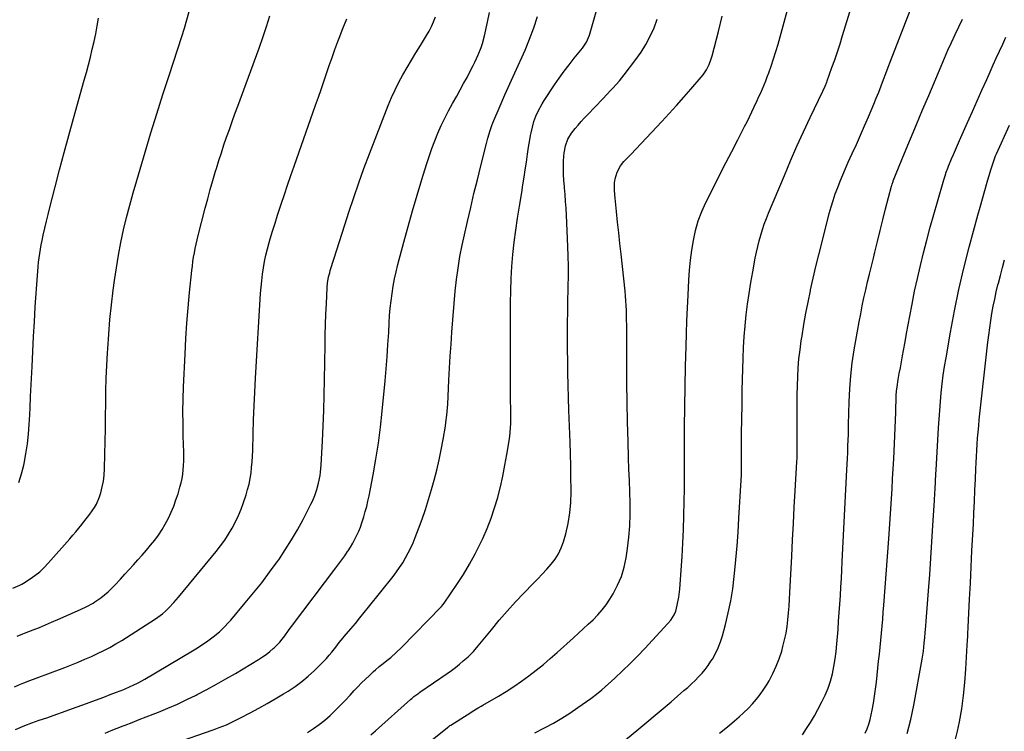
# Model space of a CAD drawing. Units: inches. Extents: x 1846646 to 1852003, y 447642 to 452944.
# Drawn here: x 1850699 to 1851297, y 451309 to 451742 of the extents above; entities that cross this region are included whole.
import ezdxf

# ---------------------------------------------------------------- set-up
doc = ezdxf.new("R2010")
doc.units = ezdxf.units.IN
doc.header["$MEASUREMENT"] = 0
doc.layers.add('7', color=7, linetype='Continuous')
doc.layers.add('8', color=7, linetype='Continuous')

msp = doc.modelspace()

# ---------------------------------------------------------------- linework, layer by layer
at = {"layer": '7', "color": 18}
for points in [[(1850874.02, 451308.76, 1904), (1850877.68, 451311.02, 1904), (1850881.23, 451313.45, 1904), (1850884.59, 451316.12, 1904), (1850887.83, 451318.96, 1904), (1850890.95, 451321.95, 1904), (1850894.01, 451324.99, 1904), (1850897.01, 451328.11, 1904), (1850899.95, 451331.27, 1904), (1850902.51, 451334.09, 1904), (1850904.72, 451336.47, 1904), (1850906.98, 451338.82, 1904), (1850909.29, 451341.11, 1904), (1850911.64, 451343.36, 1904), (1850914.2, 451345.76, 1904), (1850915.31, 451346.77, 1904), (1850917.6, 451348.72, 1904), (1850919.97, 451350.57, 1904), (1850922.33, 451352.43, 1904), (1850924.61, 451354.28, 1904), (1850927.96, 451357.19, 1904), (1850931.15, 451360.27, 1904), (1850955.15, 451384.89, 1904), (1850955.41, 451385.17, 1904), (1850956.41, 451386.31, 1904), (1850956.86, 451386.92, 1904), (1850957.08, 451387.23, 1904), (1850964.84, 451398.6, 1904), (1850968.78, 451404.69, 1904), (1850972.52, 451410.89, 1904), (1850975.96, 451417.26, 1904), (1850979.2, 451423.75, 1904), (1850980.47, 451426.45, 1904), (1850983.14, 451432.56, 1904), (1850985.58, 451438.74, 1904), (1850987.69, 451445.06, 1904), (1850989.57, 451451.45, 1904), (1850989.59, 451451.52, 1904), (1850991.2, 451457.96, 1904), (1850992.67, 451464.43, 1904), (1850993.95, 451470.94, 1904), (1850995.1, 451477.47, 1904), (1850996.63, 451487.02, 1904), (1850997.11, 451490.59, 1904), (1850997.39, 451494.19, 1904), (1850997.47, 451495.99, 1904), (1850997.55, 451499.59, 1904), (1850997.54, 451501.39, 1904), (1850997.39, 451514.35, 1904), (1850997.31, 451522.63, 1904), (1850997.26, 451530.91, 1904), (1850997.24, 451539.19, 1904), (1850997.26, 451547.47, 1904), (1850997.33, 451569.51, 1904), (1850997.47, 451576.9, 1904), (1850997.74, 451584.29, 1904), (1850998.21, 451591.67, 1904), (1850998.83, 451599.04, 1904), (1850999.63, 451606.4, 1904), (1851000.53, 451613.74, 1904), (1851001.58, 451621.06, 1904), (1851002.74, 451628.37, 1904), (1851004.13, 451636.67, 1904), (1851004.89, 451641.25, 1904), (1851005.62, 451645.84, 1904), (1851006.33, 451650.43, 1904), (1851007, 451655.03, 1904), (1851007.7, 451659.86, 1904), (1851008.36, 451664.22, 1904), (1851009.07, 451668.58, 1904), (1851009.53, 451671.2, 1904), (1851009.87, 451672.92, 1904), (1851010.62, 451676.35, 1904), (1851011.58, 451679.72, 1904), (1851012.8, 451683.01, 1904), (1851014.27, 451686.34, 1904), (1851016.53, 451690.53, 1904), (1851017.79, 451692.55, 1904), (1851024.11, 451701.97, 1904), (1851026.97, 451706.11, 1904), (1851029.9, 451710.2, 1904), (1851032.95, 451714.2, 1904), (1851036.07, 451718.15, 1904), (1851040.97, 451724.18, 1904), (1851043.54, 451727.96, 1904), (1851045.29, 451732.15, 1904), (1851051.43, 451753.62, 1904)], [(1851067.19, 451304.32, 1912), (1851075.25, 451310.95, 1912), (1851080.18, 451315.02, 1912), (1851085.09, 451319.11, 1912), (1851089.97, 451323.24, 1912), (1851094.83, 451327.39, 1912), (1851102.65, 451334.09, 1912), (1851104.94, 451336.1, 1912), (1851107.19, 451338.15, 1912), (1851109.39, 451340.25, 1912), (1851111.55, 451342.39, 1912), (1851113.61, 451344.62, 1912), (1851115.56, 451346.93, 1912), (1851117.34, 451349.37, 1912), (1851119.02, 451351.9, 1912), (1851119.87, 451353.29, 1912), (1851121.74, 451356.64, 1912), (1851123.41, 451360.08, 1912), (1851124.77, 451363.65, 1912), (1851125.93, 451367.31, 1912), (1851127.78, 451374.2, 1912), (1851129.54, 451381.41, 1912), (1851131.05, 451388.66, 1912), (1851132.21, 451395.97, 1912), (1851133.14, 451403.33, 1912), (1851133.33, 451405.26, 1912), (1851134.12, 451413.62, 1912), (1851134.84, 451421.98, 1912), (1851135.46, 451430.36, 1912), (1851136.01, 451438.74, 1912), (1851137.41, 451461.96, 1912), (1851137.43, 451462.34, 1912), (1851137.5, 451464.6, 1912), (1851137.51, 451464.98, 1912), (1851137.56, 451481.61, 1912), (1851137.62, 451490.3, 1912), (1851137.71, 451498.99, 1912), (1851137.87, 451507.68, 1912), (1851138.07, 451516.36, 1912), (1851138.59, 451535.98, 1912), (1851138.85, 451542.57, 1912), (1851139.23, 451549.15, 1912), (1851139.78, 451555.71, 1912), (1851140.45, 451562.27, 1912), (1851141.28, 451568.81, 1912), (1851142.19, 451575.34, 1912), (1851143.24, 451581.85, 1912), (1851144.37, 451588.35, 1912), (1851145.93, 451596.8, 1912), (1851146.63, 451600.3, 1912), (1851147.4, 451603.78, 1912), (1851148.28, 451607.24, 1912), (1851149.22, 451610.68, 1912), (1851150.28, 451614.09, 1912), (1851151.41, 451617.47, 1912), (1851152.66, 451620.82, 1912), (1851153.98, 451624.13, 1912), (1851163.58, 451646.99, 1912), (1851167.38, 451655.86, 1912), (1851171.25, 451664.7, 1912), (1851175.25, 451673.48, 1912), (1851179.33, 451682.23, 1912), (1851186.87, 451698.11, 1912), (1851188.3, 451701.24, 1912), (1851189.28, 451703.63, 1912), (1851189.58, 451704.43, 1912), (1851192.47, 451712.44, 1912), (1851194.17, 451717.26, 1912), (1851195.82, 451722.1, 1912), (1851197.4, 451726.97, 1912), (1851198.93, 451731.85, 1912), (1851204.35, 451749.55, 1912)], [(1850695.25, 451396.3, 1892), (1850699.42, 451398.08, 1892), (1850700.6, 451398.72, 1892), (1850701.74, 451399.41, 1892), (1850705.67, 451401.93, 1892), (1850708.66, 451404.03, 1892), (1850711.52, 451406.29, 1892), (1850714.18, 451408.78, 1892), (1850716.71, 451411.42, 1892), (1850729.82, 451426.33, 1892), (1850731.66, 451428.46, 1892), (1850733.49, 451430.6, 1892), (1850735.28, 451432.77, 1892), (1850737.05, 451434.95, 1892), (1850737.51, 451435.53, 1892), (1850740.51, 451439.37, 1892), (1850741.98, 451441.32, 1892), (1850744.76, 451445.31, 1892), (1850745.95, 451447.4, 1892), (1850747.79, 451451.87, 1892), (1850748.56, 451454.27, 1892), (1850749.52, 451457.81, 1892), (1850750.28, 451461.39, 1892), (1850750.73, 451465.03, 1892), (1850750.96, 451468.7, 1892), (1850751.14, 451477.61, 1892), (1850751.29, 451485.31, 1892), (1850751.42, 451493.01, 1892), (1850751.53, 451500.71, 1892), (1850751.62, 451508.4, 1892), (1850751.75, 451516.1, 1892), (1850751.96, 451523.8, 1892), (1850752.28, 451531.49, 1892), (1850752.67, 451539.17, 1892), (1850752.82, 451541.66, 1892), (1850753.44, 451550.58, 1892), (1850754.19, 451559.49, 1892), (1850755.13, 451568.38, 1892), (1850756.2, 451577.26, 1892), (1850756.99, 451583.18, 1892), (1850758.11, 451590.89, 1892), (1850759.38, 451598.58, 1892), (1850760.87, 451606.23, 1892), (1850762.49, 451613.85, 1892), (1850764.3, 451621.43, 1892), (1850766.21, 451628.98, 1892), (1850768.27, 451636.5, 1892), (1850770.43, 451643.99, 1892), (1850775.55, 451661.08, 1892), (1850779.09, 451672.75, 1892), (1850782.69, 451684.41, 1892), (1850786.37, 451696.04, 1892), (1850790.11, 451707.65, 1892), (1850797.86, 451731.39, 1892), (1850799.42, 451736.38, 1892), (1850800.9, 451741.4, 1892), (1850802.26, 451746.45, 1892)], [(1850696.81, 451310.48, 1898), (1850699.64, 451311.68, 1898), (1850702.49, 451312.84, 1898), (1850706.72, 451314.48, 1898), (1850711.3, 451316.09, 1898), (1850715.91, 451317.65, 1898), (1850717.44, 451318.18, 1898), (1850729.89, 451322.63, 1898), (1850733.77, 451324.03, 1898), (1850737.64, 451325.43, 1898), (1850741.5, 451326.85, 1898), (1850745.37, 451328.28, 1898), (1850750.55, 451330.21, 1898), (1850754.34, 451331.66, 1898), (1850758.12, 451333.14, 1898), (1850762.55, 451334.88, 1898), (1850766.94, 451336.75, 1898), (1850767.87, 451337.16, 1898), (1850771.64, 451338.98, 1898), (1850773.48, 451339.98, 1898), (1850775.3, 451341.02, 1898), (1850804.2, 451358.25, 1898), (1850806.36, 451359.56, 1898), (1850808.51, 451360.9, 1898), (1850810.63, 451362.28, 1898), (1850812.74, 451363.69, 1898), (1850812.84, 451363.75, 1898), (1850816.82, 451366.68, 1898), (1850820.59, 451369.86, 1898), (1850824.14, 451373.3, 1898), (1850825.83, 451375.1, 1898), (1850827.47, 451376.95, 1898), (1850836.32, 451387.33, 1898), (1850841.38, 451393.43, 1898), (1850846.32, 451399.62, 1898), (1850851.08, 451405.95, 1898), (1850855.73, 451412.37, 1898), (1850856.6, 451413.61, 1898), (1850860.6, 451419.55, 1898), (1850864.42, 451425.59, 1898), (1850868, 451431.79, 1898), (1850871.41, 451438.08, 1898), (1850876.2, 451447.38, 1898), (1850877.05, 451449.12, 1898), (1850878.58, 451452.67, 1898), (1850879.86, 451456.31, 1898), (1850880.86, 451460.04, 1898), (1850881.73, 451464.66, 1898), (1850882.03, 451466.85, 1898), (1850882.41, 451471.26, 1898), (1850883.14, 451485.53, 1898), (1850883.57, 451494.88, 1898), (1850883.94, 451504.23, 1898), (1850884.21, 451513.58, 1898), (1850884.42, 451522.93, 1898), (1850884.78, 451543.97, 1898), (1850884.91, 451550.23, 1898), (1850885.09, 451556.48, 1898), (1850885.32, 451562.73, 1898), (1850885.58, 451568.98, 1898), (1850886.05, 451578.85, 1898), (1850886.27, 451581.47, 1898), (1850886.94, 451585.34, 1898), (1850887.58, 451587.88, 1898), (1850887.96, 451589.14, 1898), (1850890.34, 451596.74, 1898), (1850891.93, 451601.79, 1898), (1850893.52, 451606.84, 1898), (1850895.12, 451611.88, 1898), (1850896.73, 451616.93, 1898), (1850899.21, 451624.7, 1898), (1850902.15, 451633.6, 1898), (1850905.19, 451642.46, 1898), (1850908.4, 451651.27, 1898), (1850911.71, 451660.03, 1898), (1850923.13, 451689.42, 1898), (1850925.12, 451694.2, 1898), (1850927.24, 451698.92, 1898), (1850929.56, 451703.54, 1898), (1850932.03, 451708.09, 1898), (1850934.62, 451712.57, 1898), (1850937.25, 451717.04, 1898), (1850939.93, 451721.47, 1898), (1850942.64, 451725.89, 1898), (1850946.42, 451731.96, 1898), (1850947.98, 451734.67, 1898), (1850949.42, 451737.43, 1898), (1850950.68, 451740.29, 1898), (1850951.82, 451743.2, 1898)], [(1850697.78, 451367.14, 1894), (1850701.21, 451368.57, 1894), (1850702.36, 451369.02, 1894), (1850707.57, 451371.05, 1894), (1850711.31, 451372.54, 1894), (1850715.04, 451374.07, 1894), (1850718.75, 451375.65, 1894), (1850722.45, 451377.27, 1894), (1850736.31, 451383.46, 1894), (1850740.16, 451385.25, 1894), (1850743.9, 451387.23, 1894), (1850745.09, 451388, 1894), (1850748.58, 451390.55, 1894), (1850750.83, 451392.32, 1894), (1850753.01, 451394.17, 1894), (1850755.08, 451396.14, 1894), (1850757.08, 451398.19, 1894), (1850760.52, 451401.89, 1894), (1850763.2, 451404.78, 1894), (1850765.86, 451407.67, 1894), (1850768.53, 451410.57, 1894), (1850771.2, 451413.48, 1894), (1850773.82, 451416.41, 1894), (1850776.39, 451419.37, 1894), (1850778.88, 451422.39, 1894), (1850781.33, 451425.46, 1894), (1850783.64, 451428.61, 1894), (1850785.81, 451431.86, 1894), (1850787.77, 451435.23, 1894), (1850789.67, 451438.83, 1894), (1850791.34, 451442.47, 1894), (1850792.88, 451446.14, 1894), (1850794.24, 451449.89, 1894), (1850795.49, 451453.69, 1894), (1850796.67, 451457.64, 1894), (1850797.37, 451460.24, 1894), (1850797.95, 451462.87, 1894), (1850798.37, 451465.53, 1894), (1850798.67, 451468.21, 1894), (1850798.85, 451470.9, 1894), (1850798.97, 451473.6, 1894), (1850799, 451476.3, 1894), (1850798.96, 451479, 1894), (1850798.67, 451488.58, 1894), (1850798.53, 451496.07, 1894), (1850798.5, 451503.55, 1894), (1850798.65, 451511.04, 1894), (1850798.9, 451518.53, 1894), (1850799.81, 451538.45, 1894), (1850800.31, 451547.84, 1894), (1850800.92, 451557.22, 1894), (1850801.69, 451566.59, 1894), (1850802.56, 451575.95, 1894), (1850803.92, 451589.27, 1894), (1850804.22, 451591.96, 1894), (1850804.57, 451594.65, 1894), (1850804.97, 451597.32, 1894), (1850805.42, 451599.99, 1894), (1850805.92, 451602.65, 1894), (1850806.47, 451605.3, 1894), (1850807.08, 451607.94, 1894), (1850807.73, 451610.57, 1894), (1850812.03, 451627.05, 1894), (1850813.53, 451632.7, 1894), (1850815.08, 451638.34, 1894), (1850816.68, 451643.96, 1894), (1850818.33, 451649.58, 1894), (1850818.82, 451651.2, 1894), (1850820.29, 451655.98, 1894), (1850821.81, 451660.74, 1894), (1850823.39, 451665.48, 1894), (1850825.02, 451670.21, 1894), (1850826.69, 451674.92, 1894), (1850828.37, 451679.63, 1894), (1850830.07, 451684.33, 1894), (1850831.78, 451689.03, 1894), (1850844.67, 451724.27, 1894), (1850846.97, 451730.79, 1894), (1850849.17, 451737.34, 1894), (1850851.21, 451743.93, 1894)], [(1850794.25, 451302.47, 1902), (1850816.26, 451310.06, 1902), (1850818.42, 451310.83, 1902), (1850820.58, 451311.64, 1902), (1850824.83, 451313.39, 1902), (1850829.02, 451315.3, 1902), (1850833.12, 451317.37, 1902), (1850839.34, 451320.65, 1902), (1850844.46, 451323.42, 1902), (1850849.54, 451326.24, 1902), (1850854.57, 451329.17, 1902), (1850859.56, 451332.15, 1902), (1850862.27, 451333.8, 1902), (1850866.54, 451336.62, 1902), (1850870.67, 451339.61, 1902), (1850874.59, 451342.88, 1902), (1850878.37, 451346.33, 1902), (1850882.09, 451349.98, 1902), (1850883.86, 451351.78, 1902), (1850885.58, 451353.63, 1902), (1850887.23, 451355.54, 1902), (1850888.82, 451357.5, 1902), (1850891.21, 451360.55, 1902), (1850893.42, 451363.33, 1902), (1850895.68, 451366.07, 1902), (1850896.44, 451366.98, 1902), (1850900.41, 451371.68, 1902), (1850903.14, 451374.94, 1902), (1850905.86, 451378.23, 1902), (1850908.54, 451381.53, 1902), (1850911.21, 451384.85, 1902), (1850926.01, 451403.44, 1902), (1850928.07, 451406.15, 1902), (1850930.04, 451408.92, 1902), (1850931.88, 451411.78, 1902), (1850933.63, 451414.7, 1902), (1850935.25, 451417.7, 1902), (1850936.77, 451420.74, 1902), (1850938.16, 451423.84, 1902), (1850939.45, 451427, 1902), (1850941.5, 451432.36, 1902), (1850943.66, 451438.26, 1902), (1850945.71, 451444.19, 1902), (1850947.59, 451450.17, 1902), (1850949.36, 451456.2, 1902), (1850950.93, 451461.85, 1902), (1850952.53, 451468, 1902), (1850954.01, 451474.17, 1902), (1850955.29, 451480.4, 1902), (1850956.44, 451486.65, 1902), (1850957.79, 451494.76, 1902), (1850958.14, 451496.98, 1902), (1850958.73, 451501.43, 1902), (1850959.16, 451505.9, 1902), (1850959.33, 451508.14, 1902), (1850959.57, 451512.62, 1902), (1850959.98, 451522.72, 1902), (1850960.33, 451530.01, 1902), (1850960.73, 451537.3, 1902), (1850961.23, 451544.58, 1902), (1850961.78, 451551.86, 1902), (1850963.83, 451576.66, 1902), (1850964.55, 451583.69, 1902), (1850965.47, 451590.69, 1902), (1850966.67, 451597.65, 1902), (1850968.06, 451604.58, 1902), (1850971.28, 451619.06, 1902), (1850973.2, 451627.51, 1902), (1850975.17, 451635.94, 1902), (1850977.21, 451644.35, 1902), (1850979.31, 451652.75, 1902), (1850982.78, 451666.36, 1902), (1850983.61, 451669.52, 1902), (1850984.93, 451674.24, 1902), (1850986.01, 451677.32, 1902), (1850986.62, 451678.84, 1902), (1850991.06, 451689.26, 1902), (1850993.95, 451695.96, 1902), (1850996.9, 451702.64, 1902), (1850999.92, 451709.29, 1902), (1851002.99, 451715.91, 1902), (1851003.22, 451716.41, 1902), (1851006.19, 451723.06, 1902), (1851008.96, 451729.78, 1902), (1851011.46, 451736.61, 1902), (1851013.76, 451743.51, 1902)], [(1850946.84, 451301.7, 1908), (1850959.15, 451311.77, 1908), (1850959.38, 451311.95, 1908), (1850959.84, 451312.31, 1908), (1850960.55, 451312.83, 1908), (1850961.04, 451313.16, 1908), (1850973.2, 451320.89, 1908), (1850974.1, 451321.46, 1908), (1850977.76, 451323.65, 1908), (1850979.6, 451324.72, 1908), (1850980.52, 451325.25, 1908), (1850990, 451330.76, 1908), (1850994.76, 451333.64, 1908), (1850999.45, 451336.63, 1908), (1851004.03, 451339.79, 1908), (1851008.53, 451343.07, 1908), (1851012.93, 451346.48, 1908), (1851017.27, 451349.97, 1908), (1851021.51, 451353.58, 1908), (1851025.68, 451357.27, 1908), (1851035.52, 451366.2, 1908), (1851038.53, 451368.94, 1908), (1851041.52, 451371.68, 1908), (1851044.51, 451374.44, 1908), (1851047.49, 451377.19, 1908), (1851050.34, 451380.07, 1908), (1851053.02, 451383.08, 1908), (1851055.44, 451386.3, 1908), (1851057.68, 451389.66, 1908), (1851059.64, 451392.86, 1908), (1851062.39, 451398.05, 1908), (1851064.7, 451403.4, 1908), (1851066.35, 451408.98, 1908), (1851067.57, 451414.73, 1908), (1851068.42, 451420.48, 1908), (1851069.25, 451427.31, 1908), (1851069.82, 451434.15, 1908), (1851070.02, 451441.01, 1908), (1851069.98, 451447.89, 1908), (1851069.74, 451454.77, 1908), (1851069.51, 451461.66, 1908), (1851069.27, 451468.55, 1908), (1851069.04, 451475.43, 1908), (1851068.69, 451485.41, 1908), (1851068.34, 451497.29, 1908), (1851068.07, 451509.17, 1908), (1851067.93, 451521.05, 1908), (1851067.87, 451532.93, 1908), (1851067.88, 451553.27, 1908), (1851067.86, 451556.2, 1908), (1851067.83, 451559.14, 1908), (1851067.78, 451562.07, 1908), (1851067.7, 451565, 1908), (1851067.58, 451567.93, 1908), (1851067.41, 451570.86, 1908), (1851067.17, 451573.78, 1908), (1851066.89, 451576.7, 1908), (1851064.45, 451599.21, 1908), (1851063.76, 451605.65, 1908), (1851063.06, 451612.1, 1908), (1851062.38, 451618.54, 1908), (1851061.69, 451624.99, 1908), (1851060.82, 451633.23, 1908), (1851060.5, 451637.88, 1908), (1851060.53, 451642.54, 1908), (1851060.81, 451644.95, 1908), (1851062.06, 451649.03, 1908), (1851064.13, 451652.72, 1908), (1851066.23, 451655.5, 1908), (1851069.51, 451658.82, 1908), (1851070.32, 451659.67, 1908), (1851089.13, 451679.76, 1908), (1851093.62, 451684.61, 1908), (1851098.07, 451689.51, 1908), (1851102.47, 451694.46, 1908), (1851106.82, 451699.45, 1908), (1851113.07, 451706.69, 1908), (1851114.21, 451708.12, 1908), (1851116.23, 451711.15, 1908), (1851117.87, 451714.42, 1908), (1851119.15, 451717.85, 1908), (1851119.67, 451719.6, 1908), (1851123.53, 451734.43, 1908), (1851125.9, 451743.62, 1908)], [(1851124.3, 451308.32, 1914), (1851128, 451311.35, 1914), (1851131.68, 451314.39, 1914), (1851133.23, 451315.68, 1914), (1851136.08, 451318.14, 1914), (1851138.86, 451320.68, 1914), (1851141.54, 451323.33, 1914), (1851144.15, 451326.05, 1914), (1851146.61, 451328.91, 1914), (1851148.94, 451331.85, 1914), (1851151.07, 451334.94, 1914), (1851153.08, 451338.12, 1914), (1851154.26, 451340.13, 1914), (1851156.58, 451344.46, 1914), (1851158.68, 451348.89, 1914), (1851160.43, 451353.47, 1914), (1851161.95, 451358.14, 1914), (1851162.72, 451360.82, 1914), (1851163.74, 451364.85, 1914), (1851164.62, 451368.91, 1914), (1851165.27, 451373.01, 1914), (1851165.77, 451377.14, 1914), (1851166.13, 451381.29, 1914), (1851166.46, 451385.45, 1914), (1851166.73, 451389.61, 1914), (1851166.96, 451393.77, 1914), (1851168.05, 451415.73, 1914), (1851168.56, 451425.68, 1914), (1851169.07, 451435.62, 1914), (1851169.61, 451445.56, 1914), (1851170.16, 451455.5, 1914), (1851171.16, 451473.11, 1914), (1851171.28, 451475.39, 1914), (1851171.43, 451479.95, 1914), (1851171.44, 451481.09, 1914), (1851171.44, 451482.23, 1914), (1851171.29, 451502.84, 1914), (1851171.29, 451508.31, 1914), (1851171.35, 451513.78, 1914), (1851171.48, 451519.25, 1914), (1851171.67, 451524.72, 1914), (1851172, 451530.18, 1914), (1851172.45, 451535.63, 1914), (1851173.08, 451541.06, 1914), (1851173.84, 451546.48, 1914), (1851174.31, 451549.47, 1914), (1851175.46, 451556.36, 1914), (1851176.68, 451563.23, 1914), (1851178.01, 451570.09, 1914), (1851179.42, 451576.93, 1914), (1851179.54, 451577.52, 1914), (1851181.12, 451584.64, 1914), (1851182.75, 451591.74, 1914), (1851184.47, 451598.83, 1914), (1851186.25, 451605.89, 1914), (1851190.87, 451623.79, 1914), (1851191.98, 451627.8, 1914), (1851193.19, 451631.78, 1914), (1851194.52, 451635.72, 1914), (1851195.95, 451639.62, 1914), (1851197.48, 451643.5, 1914), (1851199.06, 451647.35, 1914), (1851200.7, 451651.18, 1914), (1851202.39, 451654.98, 1914), (1851204.79, 451660.26, 1914), (1851207.3, 451665.84, 1914), (1851209.78, 451671.42, 1914), (1851212.24, 451677.02, 1914), (1851214.66, 451682.63, 1914), (1851216.32, 451686.49, 1914), (1851217.88, 451690.19, 1914), (1851219.41, 451693.9, 1914), (1851220.9, 451697.63, 1914), (1851222.35, 451701.38, 1914), (1851223.79, 451705.13, 1914), (1851225.22, 451708.88, 1914), (1851226.66, 451712.63, 1914), (1851228.09, 451716.38, 1914), (1851239.88, 451747.14, 1914)], [(1850696.2, 451336.44, 1896), (1850699.93, 451338.06, 1896), (1850701.82, 451338.81, 1896), (1850705.62, 451340.26, 1896), (1850709.42, 451341.7, 1896), (1850726.7, 451348.25, 1896), (1850728.75, 451349.03, 1896), (1850730.79, 451349.82, 1896), (1850734.87, 451351.44, 1896), (1850738.92, 451353.12, 1896), (1850742.92, 451354.9, 1896), (1850746.61, 451356.59, 1896), (1850750.4, 451358.42, 1896), (1850754.14, 451360.35, 1896), (1850757.79, 451362.44, 1896), (1850761.39, 451364.62, 1896), (1850781.85, 451377.65, 1896), (1850783.31, 451378.64, 1896), (1850786.11, 451380.78, 1896), (1850787.92, 451382.36, 1896), (1850790.01, 451384.37, 1896), (1850792.95, 451387.57, 1896), (1850795.77, 451390.89, 1896), (1850818.66, 451418.67, 1896), (1850821.3, 451422.05, 1896), (1850823.82, 451425.51, 1896), (1850826.15, 451429.11, 1896), (1850828.35, 451432.79, 1896), (1850830.35, 451436.58, 1896), (1850832.2, 451440.44, 1896), (1850833.81, 451444.4, 1896), (1850835.27, 451448.43, 1896), (1850836.77, 451453, 1896), (1850837.75, 451456.27, 1896), (1850838.6, 451459.57, 1896), (1850839.27, 451462.92, 1896), (1850839.81, 451466.29, 1896), (1850840.2, 451469.69, 1896), (1850840.52, 451473.09, 1896), (1850840.74, 451476.51, 1896), (1850840.87, 451479.92, 1896), (1850841.12, 451490.03, 1896), (1850841.37, 451498.5, 1896), (1850841.69, 451506.97, 1896), (1850842.09, 451515.43, 1896), (1850842.55, 451523.9, 1896), (1850845.6, 451575.18, 1896), (1850845.9, 451579.12, 1896), (1850846.28, 451583.05, 1896), (1850846.78, 451586.96, 1896), (1850847.37, 451590.87, 1896), (1850848.08, 451594.76, 1896), (1850848.89, 451598.62, 1896), (1850849.83, 451602.45, 1896), (1850850.87, 451606.27, 1896), (1850851.48, 451608.38, 1896), (1850852.92, 451613.22, 1896), (1850854.39, 451618.06, 1896), (1850855.92, 451622.87, 1896), (1850857.48, 451627.68, 1896), (1850858.12, 451629.61, 1896), (1850860.04, 451635.36, 1896), (1850861.99, 451641.11, 1896), (1850863.97, 451646.85, 1896), (1850865.96, 451652.58, 1896), (1850878.99, 451689.58, 1896), (1850880.68, 451694.41, 1896), (1850882.35, 451699.25, 1896), (1850884.01, 451704.1, 1896), (1850885.65, 451708.95, 1896), (1850887.3, 451713.79, 1896), (1850888.98, 451718.63, 1896), (1850890.71, 451723.45, 1896), (1850892.46, 451728.26, 1896), (1850893.25, 451730.41, 1896), (1850895.56, 451736.23, 1896), (1850898.03, 451741.97, 1896)], [(1850912.59, 451307.33, 1906), (1850915.38, 451309.79, 1906), (1850936.66, 451328.78, 1906), (1850937.34, 451329.37, 1906), (1850938.73, 451330.5, 1906), (1850941.64, 451332.63, 1906), (1850942.38, 451333.14, 1906), (1850958.94, 451344.58, 1906), (1850961.45, 451346.37, 1906), (1850963.92, 451348.22, 1906), (1850966.33, 451350.14, 1906), (1850968.7, 451352.12, 1906), (1850971.67, 451354.69, 1906), (1850974.85, 451357.85, 1906), (1850977.75, 451361.3, 1906), (1850985.72, 451371.11, 1906), (1850990.49, 451376.83, 1906), (1850995.36, 451382.45, 1906), (1851000.38, 451387.94, 1906), (1851005.51, 451393.34, 1906), (1851011.13, 451399.12, 1906), (1851013.9, 451402.01, 1906), (1851016.64, 451404.92, 1906), (1851019.34, 451407.86, 1906), (1851022.01, 451410.84, 1906), (1851024.42, 451413.96, 1906), (1851026.51, 451417.26, 1906), (1851028.15, 451420.81, 1906), (1851029.47, 451424.52, 1906), (1851030.83, 451429.35, 1906), (1851032.31, 451435.65, 1906), (1851033.42, 451442, 1906), (1851033.99, 451448.42, 1906), (1851034.19, 451454.89, 1906), (1851034.17, 451456.27, 1906), (1851034.06, 451463.46, 1906), (1851033.91, 451470.65, 1906), (1851033.72, 451477.84, 1906), (1851033.5, 451485.03, 1906), (1851032.83, 451504.38, 1906), (1851032.6, 451511.95, 1906), (1851032.39, 451519.52, 1906), (1851032.23, 451527.09, 1906), (1851032.09, 451534.67, 1906), (1851032, 451540.9, 1906), (1851031.96, 451545.35, 1906), (1851031.94, 451549.81, 1906), (1851031.96, 451554.27, 1906), (1851032, 451558.73, 1906), (1851032.07, 451563.19, 1906), (1851032.14, 451567.65, 1906), (1851032.23, 451572.1, 1906), (1851032.33, 451576.56, 1906), (1851032.4, 451579.73, 1906), (1851032.48, 451585.77, 1906), (1851032.47, 451591.81, 1906), (1851032.35, 451597.85, 1906), (1851032.14, 451603.89, 1906), (1851031.29, 451622.84, 1906), (1851031.08, 451627, 1906), (1851030.82, 451631.15, 1906), (1851030.5, 451635.3, 1906), (1851030.13, 451639.45, 1906), (1851030.07, 451640.16, 1906), (1851029.78, 451643.95, 1906), (1851029.58, 451647.75, 1906), (1851029.54, 451651.55, 1906), (1851029.58, 451655.35, 1906), (1851029.69, 451658.64, 1906), (1851029.86, 451660.78, 1906), (1851030.7, 451664.96, 1906), (1851032.23, 451668.97, 1906), (1851034.38, 451672.66, 1906), (1851036.51, 451675.38, 1906), (1851038.33, 451677.52, 1906), (1851040.18, 451679.64, 1906), (1851042.08, 451681.71, 1906), (1851044.01, 451683.76, 1906), (1851053.46, 451693.55, 1906), (1851055.81, 451696.03, 1906), (1851058.12, 451698.54, 1906), (1851059.4, 451699.95, 1906), (1851061.42, 451702.21, 1906), (1851063.41, 451704.47, 1906), (1851066.27, 451707.99, 1906), (1851073.4, 451717.28, 1906), (1851076.62, 451721.85, 1906), (1851079.59, 451726.56, 1906), (1851082.17, 451731.5, 1906), (1851084.49, 451736.58, 1906), (1851086.47, 451741.82, 1906)], [(1851174.54, 451307.28, 1916), (1851177.06, 451311.03, 1916), (1851179.49, 451314.84, 1916), (1851181.78, 451318.73, 1916), (1851183.98, 451322.67, 1916), (1851186.4, 451327.2, 1916), (1851188.4, 451331.33, 1916), (1851190.17, 451335.54, 1916), (1851191.59, 451339.88, 1916), (1851192.77, 451344.31, 1916), (1851193.69, 451348.82, 1916), (1851194.47, 451353.34, 1916), (1851195.05, 451357.9, 1916), (1851195.5, 451362.48, 1916), (1851196.17, 451371.18, 1916), (1851196.55, 451376.34, 1916), (1851196.91, 451381.5, 1916), (1851197.25, 451386.66, 1916), (1851197.58, 451391.82, 1916), (1851197.88, 451396.98, 1916), (1851198.17, 451402.14, 1916), (1851198.45, 451407.3, 1916), (1851198.72, 451412.47, 1916), (1851201.53, 451468.2, 1916), (1851201.7, 451471.68, 1916), (1851201.87, 451475.17, 1916), (1851202.04, 451478.65, 1916), (1851202.2, 451482.14, 1916), (1851202.41, 451486.91, 1916), (1851202.48, 451489.11, 1916), (1851202.5, 451493.5, 1916), (1851202.53, 451495.7, 1916), (1851202.87, 451509.41, 1916), (1851203.24, 451517.34, 1916), (1851203.85, 451525.26, 1916), (1851204.81, 451533.13, 1916), (1851206.01, 451540.98, 1916), (1851209.02, 451558.04, 1916), (1851209.92, 451562.91, 1916), (1851210.88, 451567.77, 1916), (1851211.91, 451572.62, 1916), (1851213.01, 451577.45, 1916), (1851214.14, 451582.27, 1916), (1851215.29, 451587.1, 1916), (1851216.44, 451591.92, 1916), (1851217.6, 451596.74, 1916), (1851218.46, 451600.31, 1916), (1851220.07, 451606.9, 1916), (1851221.7, 451613.5, 1916), (1851223.37, 451620.08, 1916), (1851225.06, 451626.66, 1916), (1851228.66, 451640.54, 1916), (1851228.77, 451640.94, 1916), (1851229, 451641.72, 1916), (1851229.54, 451643.27, 1916), (1851229.7, 451643.65, 1916), (1851236.59, 451660.45, 1916), (1851240.21, 451669.22, 1916), (1851243.85, 451677.98, 1916), (1851247.51, 451686.73, 1916), (1851251.19, 451695.47, 1916), (1851258.75, 451713.34, 1916), (1851260.81, 451718.15, 1916), (1851262.9, 451722.94, 1916), (1851265.02, 451727.72, 1916), (1851267.18, 451732.48, 1916), (1851269.4, 451737.22, 1916), (1851271.67, 451741.93, 1916)], [(1851212.68, 451308.31, 1918), (1851213.85, 451311, 1918), (1851214.87, 451313.73, 1918), (1851215.67, 451316.53, 1918), (1851216.34, 451319.38, 1918), (1851216.87, 451322.15, 1918), (1851217.64, 451326.42, 1918), (1851218.34, 451330.71, 1918), (1851218.93, 451335.01, 1918), (1851219.45, 451339.32, 1918), (1851220.83, 451352.03, 1918), (1851221.28, 451356.26, 1918), (1851221.72, 451360.5, 1918), (1851222.13, 451364.73, 1918), (1851222.53, 451368.97, 1918), (1851222.91, 451373.21, 1918), (1851223.27, 451377.44, 1918), (1851223.62, 451381.69, 1918), (1851223.94, 451385.93, 1918), (1851226.98, 451426.34, 1918), (1851227.42, 451432.41, 1918), (1851227.85, 451438.48, 1918), (1851228.24, 451444.56, 1918), (1851228.63, 451450.64, 1918), (1851228.98, 451456.72, 1918), (1851229.32, 451462.8, 1918), (1851229.64, 451468.88, 1918), (1851229.94, 451474.96, 1918), (1851231.27, 451503.1, 1918), (1851231.28, 451503.47, 1918), (1851231.3, 451504.57, 1918), (1851231.3, 451505.67, 1918), (1851231.42, 451510.6, 1918), (1851231.54, 451513.25, 1918), (1851231.74, 451515.89, 1918), (1851232.05, 451518.51, 1918), (1851232.76, 451523.05, 1918), (1851233.37, 451526.63, 1918), (1851233.99, 451530.2, 1918), (1851234.63, 451533.77, 1918), (1851235.28, 451537.33, 1918), (1851235.88, 451540.63, 1918), (1851236.84, 451545.84, 1918), (1851237.81, 451551.05, 1918), (1851238.78, 451556.26, 1918), (1851239.75, 451561.47, 1918), (1851241.12, 451568.76, 1918), (1851242.67, 451576.61, 1918), (1851244.33, 451584.44, 1918), (1851246.14, 451592.23, 1918), (1851248.05, 451600, 1918), (1851250.08, 451607.74, 1918), (1851252.15, 451615.47, 1918), (1851254.3, 451623.18, 1918), (1851256.49, 451630.87, 1918), (1851260.38, 451644.26, 1918), (1851261.11, 451646.66, 1918), (1851261.9, 451649.03, 1918), (1851262.77, 451651.38, 1918), (1851263.23, 451652.54, 1918), (1851265.1, 451656.97, 1918), (1851266.3, 451659.75, 1918), (1851267.5, 451662.53, 1918), (1851268.71, 451665.31, 1918), (1851269.93, 451668.08, 1918), (1851274.86, 451679.2, 1918), (1851277.74, 451685.72, 1918), (1851280.63, 451692.23, 1918), (1851283.52, 451698.75, 1918), (1851286.42, 451705.26, 1918), (1851288.43, 451709.81, 1918), (1851290.33, 451714.05, 1918), (1851292.24, 451718.28, 1918), (1851294.18, 451722.49, 1918), (1851296.13, 451726.71, 1918), (1851298.11, 451730.91, 1918)], [(1851267.53, 451304.54, 1922), (1851268.7, 451309.48, 1922), (1851269.83, 451315.24, 1922), (1851271.22, 451323.15, 1922), (1851272.38, 451331.09, 1922), (1851273.22, 451339.07, 1922), (1851273.83, 451347.08, 1922), (1851274.65, 451361.81, 1922), (1851274.8, 451364.52, 1922), (1851274.92, 451367.23, 1922), (1851275.04, 451369.94, 1922), (1851275.1, 451371.3, 1922), (1851275.17, 451372.65, 1922), (1851276.01, 451389.57, 1922), (1851276.5, 451399.39, 1922), (1851276.99, 451409.2, 1922), (1851277.49, 451419.02, 1922), (1851277.99, 451428.83, 1922), (1851278.32, 451435.27, 1922), (1851278.66, 451442.09, 1922), (1851278.98, 451448.92, 1922), (1851279.28, 451455.75, 1922), (1851279.56, 451462.58, 1922), (1851279.81, 451468.8, 1922), (1851279.97, 451472.52, 1922), (1851280.16, 451476.24, 1922), (1851280.37, 451479.96, 1922), (1851280.61, 451483.68, 1922), (1851280.89, 451487.39, 1922), (1851281.19, 451491.1, 1922), (1851281.55, 451494.81, 1922), (1851281.93, 451498.52, 1922), (1851287.12, 451545.65, 1922), (1851287.65, 451550.06, 1922), (1851288.23, 451554.45, 1922), (1851288.88, 451558.83, 1922), (1851289.6, 451563.21, 1922), (1851290.4, 451567.57, 1922), (1851291.27, 451571.91, 1922), (1851292.23, 451576.23, 1922), (1851293.26, 451580.54, 1922), (1851293.5, 451581.49, 1922), (1851294.71, 451586.27, 1922), (1851295.93, 451591.04, 1922), (1851297.17, 451595.8, 1922)]]:
    msp.add_polyline3d(points, dxfattribs=at)
at = {"layer": '8', "color": 18}
for points in [[(1851012.03, 451308.45, 1910), (1851017.6, 451311.28, 1910), (1851018.31, 451311.65, 1910), (1851023.46, 451314.43, 1910), (1851028.51, 451317.36, 1910), (1851033.44, 451320.5, 1910), (1851038.27, 451323.78, 1910), (1851046.1, 451329.33, 1910), (1851046.96, 451329.95, 1910), (1851049.47, 451331.88, 1910), (1851052.69, 451334.61, 1910), (1851060.63, 451341.76, 1910), (1851065.33, 451346.11, 1910), (1851069.94, 451350.53, 1910), (1851074.43, 451355.08, 1910), (1851078.85, 451359.72, 1910), (1851092.92, 451374.89, 1910), (1851094.57, 451376.86, 1910), (1851096.63, 451380.1, 1910), (1851097.61, 451382.45, 1910), (1851098.53, 451385.97, 1910), (1851099.51, 451390.79, 1910), (1851100.08, 451395.68, 1910), (1851100.93, 451407.23, 1910), (1851101.48, 451415.47, 1910), (1851101.95, 451423.71, 1910), (1851102.32, 451431.96, 1910), (1851102.62, 451440.21, 1910), (1851102.63, 451440.74, 1910), (1851102.83, 451448.8, 1910), (1851102.97, 451456.86, 1910), (1851103.04, 451464.92, 1910), (1851103.05, 451472.98, 1910), (1851103.03, 451481.62, 1910), (1851103.05, 451494.01, 1910), (1851103.14, 451506.39, 1910), (1851103.33, 451518.77, 1910), (1851103.6, 451531.15, 1910), (1851103.91, 451543.11, 1910), (1851104.14, 451550.9, 1910), (1851104.42, 451558.69, 1910), (1851104.77, 451566.48, 1910), (1851105.16, 451574.26, 1910), (1851105.66, 451583.28, 1910), (1851106.09, 451589.38, 1910), (1851106.66, 451595.45, 1910), (1851107.44, 451601.51, 1910), (1851108.35, 451607.55, 1910), (1851109.62, 451613.5, 1910), (1851111.25, 451619.33, 1910), (1851113.39, 451624.99, 1910), (1851115.88, 451630.54, 1910), (1851120.9, 451640.5, 1910), (1851124.46, 451647.53, 1910), (1851128.04, 451654.56, 1910), (1851131.64, 451661.57, 1910), (1851135.26, 451668.58, 1910), (1851139.41, 451676.59, 1910), (1851140.94, 451679.59, 1910), (1851142.45, 451682.61, 1910), (1851143.91, 451685.65, 1910), (1851145.34, 451688.7, 1910), (1851147.06, 451692.46, 1910), (1851148.14, 451694.84, 1910), (1851149.21, 451697.22, 1910), (1851150.27, 451699.61, 1910), (1851151.3, 451702.01, 1910), (1851152.29, 451704.42, 1910), (1851153.22, 451706.86, 1910), (1851154.12, 451709.31, 1910), (1851155.51, 451713.25, 1910), (1851157.03, 451717.7, 1910), (1851158.47, 451722.17, 1910), (1851159.82, 451726.67, 1910), (1851161.1, 451731.19, 1910), (1851167.09, 451753.34, 1910)], [(1850751.21, 451308.32, 1900), (1850754.89, 451309.8, 1900), (1850758.56, 451311.26, 1900), (1850762.25, 451312.7, 1900), (1850763.42, 451313.16, 1900), (1850767.69, 451314.83, 1900), (1850771.95, 451316.5, 1900), (1850776.22, 451318.18, 1900), (1850780.48, 451319.86, 1900), (1850783.61, 451321.1, 1900), (1850789.39, 451323.49, 1900), (1850795.13, 451325.98, 1900), (1850800.8, 451328.63, 1900), (1850806.43, 451331.39, 1900), (1850807.09, 451331.73, 1900), (1850812.98, 451334.79, 1900), (1850818.82, 451337.94, 1900), (1850824.59, 451341.22, 1900), (1850830.31, 451344.58, 1900), (1850844.36, 451353.04, 1900), (1850846.71, 451354.54, 1900), (1850848.99, 451356.13, 1900), (1850851.18, 451357.85, 1900), (1850853.31, 451359.65, 1900), (1850853.88, 451360.17, 1900), (1850857.27, 451363.57, 1900), (1850858.81, 451365.41, 1900), (1850860.27, 451367.32, 1900), (1850862.61, 451370.63, 1900), (1850864.18, 451372.81, 1900), (1850864.41, 451373.12, 1900), (1850891.32, 451408.69, 1900), (1850893.13, 451411.11, 1900), (1850894.92, 451413.56, 1900), (1850896.67, 451416.03, 1900), (1850898.4, 451418.51, 1900), (1850898.74, 451419.01, 1900), (1850900.22, 451421.29, 1900), (1850901.63, 451423.62, 1900), (1850902.91, 451426.01, 1900), (1850904.12, 451428.45, 1900), (1850905.21, 451430.95, 1900), (1850906.24, 451433.47, 1900), (1850907.15, 451436.03, 1900), (1850908.31, 451439.68, 1900), (1850909.21, 451442.83, 1900), (1850910.04, 451446, 1900), (1850910.78, 451449.19, 1900), (1850911.46, 451452.4, 1900), (1850913.95, 451465.15, 1900), (1850915.68, 451474.76, 1900), (1850917.22, 451484.4, 1900), (1850918.47, 451494.08, 1900), (1850919.52, 451503.79, 1900), (1850921.25, 451522.19, 1900), (1850921.89, 451529.54, 1900), (1850922.47, 451536.9, 1900), (1850922.96, 451544.27, 1900), (1850923.38, 451551.64, 1900), (1850923.68, 451557.41, 1900), (1850923.97, 451561.89, 1900), (1850924.34, 451566.37, 1900), (1850924.83, 451570.83, 1900), (1850925.4, 451575.29, 1900), (1850926.1, 451579.72, 1900), (1850926.92, 451584.13, 1900), (1850927.89, 451588.51, 1900), (1850928.97, 451592.87, 1900), (1850932.59, 451606.37, 1900), (1850935.19, 451615.92, 1900), (1850937.87, 451625.44, 1900), (1850940.65, 451634.93, 1900), (1850943.5, 451644.41, 1900), (1850946.35, 451653.68, 1900), (1850947.9, 451658.48, 1900), (1850949.56, 451663.24, 1900), (1850951.36, 451667.94, 1900), (1850953.26, 451672.61, 1900), (1850955.32, 451677.22, 1900), (1850957.47, 451681.77, 1900), (1850959.77, 451686.25, 1900), (1850962.18, 451690.68, 1900), (1850964.72, 451695.18, 1900), (1850966.82, 451698.94, 1900), (1850968.89, 451702.72, 1900), (1850970.93, 451706.51, 1900), (1850972.94, 451710.32, 1900), (1850974.69, 451713.68, 1900), (1850975.77, 451715.84, 1900), (1850977.77, 451720.22, 1900), (1850979.52, 451724.72, 1900), (1850980.28, 451727, 1900), (1850981.52, 451731.66, 1900), (1850983.41, 451740.05, 1900), (1850984.63, 451745.88, 1900)], [(1850698.85, 451460.58, 1890), (1850700.52, 451465.72, 1890), (1850701.88, 451470.98, 1890), (1850702.11, 451472.08, 1890), (1850703.21, 451477.99, 1890), (1850704.12, 451483.92, 1890), (1850704.75, 451489.89, 1890), (1850705.19, 451495.89, 1890), (1850705.31, 451498.33, 1890), (1850705.66, 451505.57, 1890), (1850706.01, 451512.8, 1890), (1850706.35, 451520.04, 1890), (1850706.69, 451527.27, 1890), (1850706.86, 451530.95, 1890), (1850707.3, 451540.02, 1890), (1850707.78, 451549.09, 1890), (1850708.31, 451558.16, 1890), (1850708.87, 451567.22, 1890), (1850710.1, 451586.16, 1890), (1850710.3, 451588.85, 1890), (1850710.54, 451591.54, 1890), (1850710.83, 451594.22, 1890), (1850711.16, 451596.9, 1890), (1850711.55, 451599.57, 1890), (1850711.98, 451602.23, 1890), (1850712.48, 451604.88, 1890), (1850713.03, 451607.53, 1890), (1850713.72, 451610.69, 1890), (1850714.66, 451614.91, 1890), (1850715.63, 451619.12, 1890), (1850716.65, 451623.32, 1890), (1850717.7, 451627.51, 1890), (1850720.9, 451640.01, 1890), (1850723.6, 451650.44, 1890), (1850726.35, 451660.86, 1890), (1850729.18, 451671.25, 1890), (1850732.06, 451681.63, 1890), (1850738.57, 451704.84, 1890), (1850739.85, 451709.5, 1890), (1850741.1, 451714.18, 1890), (1850742.3, 451718.87, 1890), (1850743.46, 451723.56, 1890), (1850744.53, 451728.28, 1890), (1850745.52, 451733.01, 1890), (1850746.38, 451737.77, 1890), (1850747.16, 451742.54, 1890)], [(1851238.08, 451308.02, 1920), (1851240.4, 451316.55, 1920), (1851242.28, 451325.21, 1920), (1851247.22, 451353.16, 1920), (1851247.62, 451355.58, 1920), (1851247.98, 451358.01, 1920), (1851248.53, 451362.88, 1920), (1851248.85, 451366.35, 1920), (1851249.11, 451369.18, 1920), (1851249.49, 451373.41, 1920), (1851249.72, 451376.24, 1920), (1851251.11, 451394.75, 1920), (1851251.83, 451404.64, 1920), (1851252.53, 451414.53, 1920), (1851253.18, 451424.42, 1920), (1851253.8, 451434.31, 1920), (1851254.73, 451449.48, 1920), (1851255, 451454.11, 1920), (1851255.12, 451456.42, 1920), (1851255.35, 451461.04, 1920), (1851255.59, 451465.66, 1920), (1851255.72, 451467.97, 1920), (1851257.21, 451493.62, 1920), (1851257.55, 451498.97, 1920), (1851257.93, 451504.31, 1920), (1851258.37, 451509.66, 1920), (1851258.85, 451514.99, 1920), (1851259.42, 451520.32, 1920), (1851260.08, 451525.64, 1920), (1851260.85, 451530.94, 1920), (1851261.71, 451536.23, 1920), (1851264.41, 451551.76, 1920), (1851266.86, 451564.77, 1920), (1851269.54, 451577.73, 1920), (1851272.58, 451590.6, 1920), (1851275.86, 451603.43, 1920), (1851281.09, 451622.77, 1920), (1851282.46, 451627.79, 1920), (1851283.86, 451632.82, 1920), (1851285.28, 451637.83, 1920), (1851286.72, 451642.84, 1920), (1851288.91, 451650.39, 1920), (1851289.65, 451652.84, 1920), (1851290.89, 451656.48, 1920), (1851291.83, 451658.85, 1920), (1851292.35, 451660.03, 1920), (1851300.28, 451677.48, 1920)]]:
    msp.add_polyline3d(points, dxfattribs=at)

doc.saveas('drawing.dxf')
